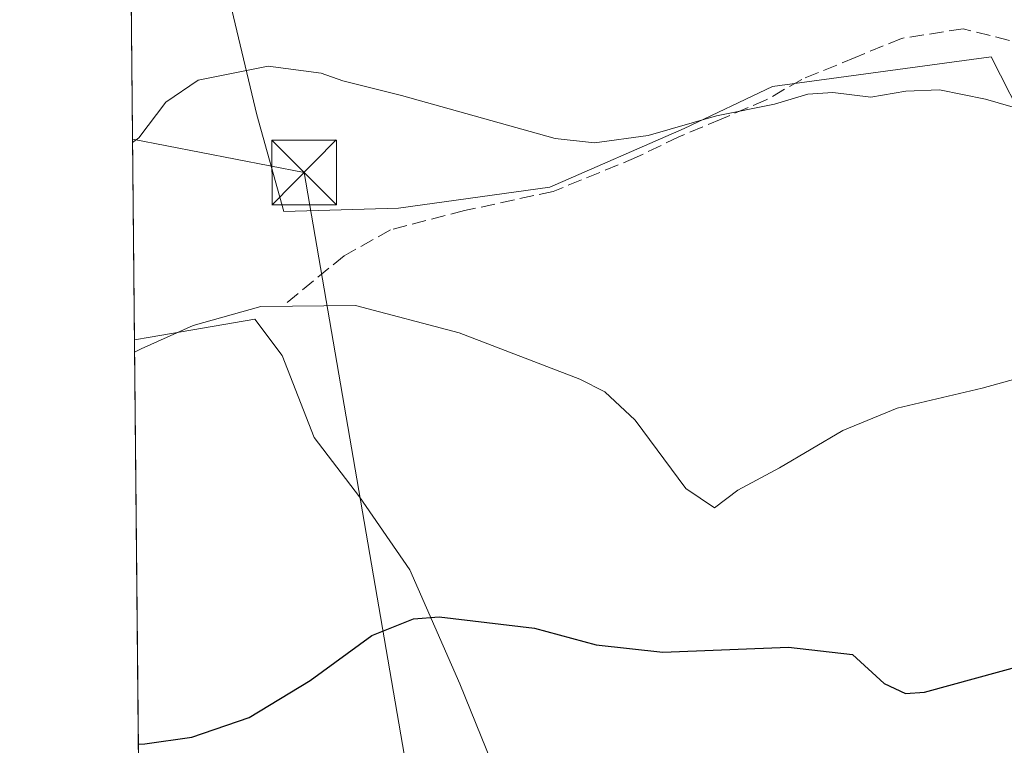
# Model space of a CAD drawing. Units: metres. Extents: x 566671 to 570113, y 4712559 to 4714906.
# Drawn here: x 566671 to 566785, y 4713432 to 4713516 of the extents above; entities that cross this region are included whole.
import ezdxf

# ---------------------------------------------------------------- set-up
doc = ezdxf.new("R2010")
doc.units = ezdxf.units.M
doc.header["$MEASUREMENT"] = 0
doc.linetypes.add('DGN Style 3', pattern=[2.307223458686699, 1.648016756204785, -0.6592067024819142])
for name, color, linetype, lineweight in [('Cima', 7, 'Continuous', 0), ('Comarca CxS', 21, 'Continuous', 0), ('Comunidad Autónoma CxS', 142, 'Continuous', 0), ('Cultivos leñosos CxS', 92, 'Continuous', 0), ('Curva de nivel maestra', 30, 'Continuous', 30), ('Curva de nivel normal', 30, 'Continuous', 0), ('Matorral CxS', 135, 'Continuous', 0), ('Municipio CxS', 4, 'Continuous', 0), ('Provincia CxS', 1, 'Continuous', 0), ('Senda', 7, 'DGN Style 3', 0), ('Tendido', 6, 'Continuous', 0), ('Torre de tendido puntual', 7, 'Continuous', 0)]:
    doc.layers.add(name, color=color, linetype=linetype, lineweight=lineweight)

# ---------------------------------------------------------------- blocks, each defined once
blk = doc.blocks.new('5TTEND')
at = {"layer": 'Cima', "color": 7, "linetype": 'Continuous', "lineweight": 0}
for p, q in [((-0.375, 0.3754), (0.375, -0.3746)), ((0.3720000000000001, 0.3784000000000001), (-0.3720000000000001, -0.3776))]:
    blk.add_line(p, q, dxfattribs=at)
at = {"layer": 'Cima', "color": 7, "linetype": 'Continuous', "lineweight": 0, "flags": 128}
blk.add_lwpolyline([(-0.375, -0.3746), (0.375, -0.3746), (0.375, 0.3754), (-0.375, 0.3754), (-0.3720000000000001, -0.3776)], dxfattribs=at)

msp = doc.modelspace()

# ---------------------------------------------------------------- linework, layer by layer
at = {"layer": 'Comarca CxS', "color": 21, "linetype": 'Continuous', "lineweight": 0, "flags": 128}
msp.add_lwpolyline([(568814.9027194146, 4712579.602939686), (566692.8400005014, 4712558.699982841), (566670.6800005018, 4714871.979982818), (568962.8872210134, 4714894.566376563), (570089.7500005277, 4714905.669982819), (570089.9027291393, 4714890.500208513), (570092.4147705848, 4714640.991611038), (570103.1985705072, 4713569.89033646), (570113.0400005261, 4712592.389982843)], close=True, dxfattribs=at)
at = {"layer": 'Comunidad Autónoma CxS', "color": 142, "linetype": 'Continuous', "lineweight": 0, "flags": 128}
msp.add_lwpolyline([(568814.9027194146, 4712579.602939686), (566692.8400005014, 4712558.699982841), (566670.6800005018, 4714871.979982818), (568962.8872210134, 4714894.566376563), (570089.7500005277, 4714905.669982819), (570089.9027291393, 4714890.500208513), (570092.4147705848, 4714640.991611038), (570103.1985705072, 4713569.89033646), (570113.0400005261, 4712592.389982843)], close=True, dxfattribs=at)
at = {"layer": 'Cultivos leñosos CxS', "color": 92, "linetype": 'Continuous', "lineweight": 0, "extrusion": (0.001979438200483094, -0.2066274450778372, 0.9784176923814369), "elevation": -972341.6150481488, "flags": 128}
msp.add_lwpolyline([(611809.8773952083, 4606327.591052168), (611809.8773952083, 4606417.929213651)], dxfattribs=at)
at = {"layer": 'Cultivos leñosos CxS', "color": 92, "linetype": 'Continuous', "lineweight": 0, "extrusion": (0.001556011386258271, -0.1624209521792767, 0.986720331766678), "elevation": -764211.2024529396, "flags": 128}
msp.add_lwpolyline([(611811.6194874465, 4645284.653889421), (611811.6194874465, 4645393.546173114)], dxfattribs=at)
at = {"layer": 'Cultivos leñosos CxS', "color": 92, "linetype": 'Continuous', "lineweight": 0}
for points in [[(566787.9513999998, 4713503.0767, 485.617499999993), (566783.5515999999, 4713511.650900001, 488.1698000000034), (566758.1580999997, 4713508.2325, 486.7510000000038), (566747.9030999999, 4713503.349500001, 485.8862999999984), (566732.2766000004, 4713496.512900001, 484.3009000000021), (566714.6963000001, 4713494.0715, 483.3702000000048), (566701.3761, 4713493.6823, 483.2109999999957), (566698.2215, 4713504.926300001, 484.571299999996), (566690.0875000004, 4713539.0933, 491.7084000000032), (566697.4089000003, 4713548.0419, 493.4527999999991), (566689.2745000003, 4713567.5659, 499.5623000000051), (566683.1792000001, 4713567.184800001, 499.8021000000008)], [(566790.0100999996, 4713427.8201, 473.7237000000023), (566771.8000999996, 4713428.770099999, 473.5997999999963), (566742.2801000001, 4713421.920100001, 471.3393999999971), (566739.6901000004, 4713420.0101, 470.7393000000012), (566730.0701000001, 4713410.210100001, 469.0923999999941), (566728.6984999999, 4713421.942299999, 471.4039000000049), (566721.8192999996, 4713438.875600001, 474.1008000000002), (566715.9984999998, 4713452.104800001, 476.2645000000048), (566710.1776000002, 4713460.5715, 477.6475999999967), (566704.8859000001, 4713467.4507, 478.6297999999952), (566701.1818000004, 4713476.9757, 479.6518000000069), (566698.0066999998, 4713481.209100001, 480.4401000000071), (566685.8359000003, 4713479.092399999, 480.9977999999974), (566684.0258999999, 4713478.8005, 481.1349000000046), (566683.1792000001, 4713567.184800001, 499.8021000000008)], [(566690.0875000004, 4713539.0933, 491.7084000000032), (566698.2215, 4713504.926300001, 484.571299999996), (566701.3761, 4713493.6823, 483.2109999999957), (566714.6963000001, 4713494.0715, 483.3702000000048), (566732.2766000004, 4713496.512900001, 484.3009000000021), (566747.9030999999, 4713503.349500001, 485.8862999999984), (566758.1580999997, 4713508.2325, 486.7510000000038), (566783.5515999999, 4713511.650900001, 488.1698000000034), (566787.9513999998, 4713503.0767, 485.617499999993)], [(566730.0701000001, 4713410.210100001, 469.0923999999941), (566728.6984999999, 4713421.942299999, 471.4039000000049), (566721.8192999996, 4713438.875600001, 474.1008000000002), (566715.9984999998, 4713452.104800001, 476.2645000000048), (566710.1776000002, 4713460.5715, 477.6475999999967), (566704.8859000001, 4713467.4507, 478.6297999999952), (566701.1818000004, 4713476.9757, 479.6518000000069), (566698.0066999998, 4713481.209100001, 480.4401000000071), (566685.8359000003, 4713479.092399999, 480.9977999999974), (566684.0258999999, 4713478.8005, 481.1349000000046)], [(566730.0701000001, 4713410.210100001, 469.0923999999941), (566728.6984999999, 4713421.942299999, 471.4039000000049), (566721.8192999996, 4713438.875600001, 474.1008000000002), (566715.9984999998, 4713452.104800001, 476.2645000000048), (566710.1776000002, 4713460.5715, 477.6475999999967), (566704.8859000001, 4713467.4507, 478.6297999999952), (566701.1818000004, 4713476.9757, 479.6518000000069), (566698.0066999998, 4713481.209100001, 480.4401000000071), (566685.8359000003, 4713479.092399999, 480.9977999999974), (566684.0258999999, 4713478.8005, 481.1349000000046)]]:
    msp.add_polyline3d(points, dxfattribs=at)
msp.add_polyline3d([(566730.0701000001, 4713410.210100001, 469.0923999999941), (566730.4801000003, 4713395.670100001, 467.0121999999974), (566730.9895000001, 4713381.275900001, 464.8086999999941), (566730.9897999996, 4713381.268100001, 464.8073000000004), (566730.9901000002, 4713381.2601, 464.8059000000067), (566730.9554000003, 4713381.148200001, 464.7866000000067), (566728.6063000001, 4713374.746900001, 464.0743999999977), (566687.9741000002, 4713368.0211, 462.9285999999993), (566685.0930000005, 4713367.413600001, 462.868100000007), (566684.0258999999, 4713478.8005, 481.1349000000046), (566685.8359000003, 4713479.092399999, 480.9977999999974), (566698.0066999998, 4713481.209100001, 480.4401000000071), (566701.1818000004, 4713476.9757, 479.6518000000069), (566704.8859000001, 4713467.4507, 478.6297999999952), (566710.1776000002, 4713460.5715, 477.6475999999967), (566715.9984999998, 4713452.104800001, 476.2645000000048), (566721.8192999996, 4713438.875600001, 474.1008000000002), (566728.6984999999, 4713421.942299999, 471.4039000000049)], close=True, dxfattribs=at)
at = {"layer": 'Curva de nivel maestra', "color": 30, "linetype": 'Continuous', "lineweight": 30, "elevation": 475.0000000000001, "flags": 128}
msp.add_lwpolyline([(566684.4755999995, 4713431.863500001), (566685.2199999997, 4713431.880100001), (566690.7000000002, 4713432.6801), (566697.3499999996, 4713434.9301), (566704.4400000004, 4713439.2301), (566711.5999999996, 4713444.4801), (566716.4400000004, 4713446.390100001), (566719.4400000004, 4713446.6501), (566730.5199999996, 4713445.340100001), (566737.6600000003, 4713443.390100001), (566745.4199999999, 4713442.550100001), (566760.0300000003, 4713443.120100001), (566767.4400000004, 4713442.280099999), (566771.1200000001, 4713438.880100001), (566773.5999999996, 4713437.7301), (566775.8300000001, 4713437.9001), (566787.54, 4713441.090100001)], dxfattribs=at)
at = {"layer": 'Curva de nivel normal', "color": 30, "linetype": 'Continuous', "lineweight": 0, "flags": 128}
for points, elevation in [([(566787.6100000005, 4713505.380100001), (566782.9199999999, 4713506.7501), (566777.5599999996, 4713507.8101), (566773.6399999997, 4713507.670100001), (566769.5800000001, 4713506.960100001), (566765.1500000004, 4713507.5101), (566762.2599999999, 4713507.340100001), (566758.3700000001, 4713506.1601), (566751.6399999997, 4713504.8101), (566743.7199999997, 4713502.540100001), (566737.4900000002, 4713501.6601), (566732.9199999999, 4713502.1801), (566715.0499999998, 4713507.1801), (566708.2100000001, 4713508.890100001), (566705.7000000002, 4713509.780099999), (566699.5700000003, 4713510.590100001), (566691.4000000004, 4713508.950099999), (566687.6500000004, 4713506.390100001), (566684.54, 4713502.270099999), (566683.8065, 4713501.706700001)], 485), ([(566684.0395999998, 4713477.375299999), (566684.7800000003, 4713477.7601), (566690.8399999999, 4713480.4801), (566698.7100000001, 4713482.6601), (566709.7100000001, 4713482.770099999), (566721.75, 4713479.610099999), (566735.7800000003, 4713474.2401), (566738.6699999999, 4713472.780099999), (566742.1799999997, 4713469.470100001), (566748.0800000001, 4713461.530099999), (566751.4299999997, 4713459.280099999), (566754.1399999997, 4713461.340100001), (566758.9600000001, 4713463.940099999), (566766.3200000003, 4713468.2601), (566772.6399999997, 4713470.860099999), (566782.5099999999, 4713473.1801), (566794.4000000004, 4713476.460100001)], 480.0000000000001)]:
    msp.add_lwpolyline(points, dxfattribs=dict(at, elevation=elevation))
at = {"layer": 'Matorral CxS', "color": 135, "linetype": 'Continuous', "lineweight": 0}
for points in [[(566787.9513999998, 4713503.0767, 485.617499999993), (566783.5515999999, 4713511.650900001, 488.1698000000034), (566758.1580999997, 4713508.2325, 486.7510000000038), (566747.9030999999, 4713503.349500001, 485.8862999999984), (566732.2766000004, 4713496.512900001, 484.3009000000021), (566714.6963000001, 4713494.0715, 483.3702000000048), (566701.3761, 4713493.6823, 483.2109999999957), (566698.2215, 4713504.926300001, 484.571299999996), (566690.0875000004, 4713539.0933, 491.7084000000032), (566697.4089000003, 4713548.0419, 493.4527999999991), (566689.2745000003, 4713567.5659, 499.5623000000051), (566683.1792000001, 4713567.184800001, 499.8021000000008)], [(566787.9513999998, 4713503.0767, 485.617499999993), (566783.5515999999, 4713511.650900001, 488.1698000000034), (566758.1580999997, 4713508.2325, 486.7510000000038), (566747.9030999999, 4713503.349500001, 485.8862999999984), (566732.2766000004, 4713496.512900001, 484.3009000000021), (566714.6963000001, 4713494.0715, 483.3702000000048), (566701.3761, 4713493.6823, 483.2109999999957), (566698.2215, 4713504.926300001, 484.571299999996), (566690.0875000004, 4713539.0933, 491.7084000000032)]]:
    msp.add_polyline3d(points, dxfattribs=at)
at = {"layer": 'Municipio CxS', "color": 4, "linetype": 'Continuous', "lineweight": 0, "flags": 128}
msp.add_lwpolyline([(568814.9027194146, 4712579.602939686), (566692.8400005014, 4712558.699982841), (566670.6800005018, 4714871.979982818)], dxfattribs=at)
at = {"layer": 'Provincia CxS', "color": 1, "linetype": 'Continuous', "lineweight": 0, "flags": 128}
msp.add_lwpolyline([(568814.9027194146, 4712579.602939686), (566692.8400005014, 4712558.699982841), (566670.6800005018, 4714871.979982818), (568962.8872210134, 4714894.566376563), (570089.7500005277, 4714905.669982819), (570089.9027291393, 4714890.500208513), (570092.4147705848, 4714640.991611038), (570103.1985705072, 4713569.89033646), (570113.0400005261, 4712592.389982843)], close=True, dxfattribs=at)
at = {"layer": 'Senda', "color": 7, "linetype": 'DGN Style 3', "lineweight": 0}
msp.add_polyline3d([(566829.4073000001, 4713519.259299999, 486.5295999999944), (566824.2725000001, 4713518.569499999, 486.696100000001), (566820.7799000005, 4713518.569499999, 486.997000000003), (566814.4299, 4713517.6171, 487.5429000000004), (566810.7786999998, 4713516.347100001, 487.9005999999936), (566807.6037, 4713514.6009, 488.0622000000003), (566803.3173000002, 4713512.219500001, 488.062699999995), (566797.9199000001, 4713511.108300001, 488.3424999999989), (566793.4748999998, 4713511.4257, 488.5852000000014), (566787.9184999998, 4713513.013300001, 489.8959999999934), (566780.2984999996, 4713514.918299999, 490.1650999999983), (566773.1549000005, 4713513.8071, 488.497000000003), (566767.7572999997, 4713511.5845, 487.6457999999984), (566761.5661000004, 4713509.044500001, 486.5286999999954), (566757.4385000002, 4713506.6633, 485.9685000000027), (566752.1996999999, 4713504.4407, 485.3852999999945), (566747.2785, 4713502.3771, 485.1098999999958), (566742.3573000003, 4713499.9957, 484.761599999998), (566732.6734999996, 4713496.027100001, 483.8317999999999), (566722.3547, 4713493.804500001, 483.1358000000037), (566713.7821000004, 4713491.5821, 482.3340000000026), (566708.3847000003, 4713488.5657, 481.3000000000029), (566701.3997, 4713482.8507, 480.6083000000072)], dxfattribs=at)
at = {"layer": 'Tendido', "color": 6, "linetype": 'Continuous', "lineweight": 0}
msp.add_polyline3d([(566683.8027999997, 4713502.0965, 485.4921999999933), (566703.7300000004, 4713498.24, 486.5819000000047), (566717.9001000002, 4713415.8222, 472.1873999999953), (566722.3000999996, 4713390.2301, 469.2942000000039)], dxfattribs=at)

# ---------------------------------------------------------------- block references
at = {"layer": 'Torre de tendido puntual', "color": 7, "linetype": 'Continuous', "lineweight": 0, "xscale": 10, "yscale": 10, "zscale": 10}
msp.add_blockref('5TTEND', (566703.7300000004, 4713498.24, 486.5819000000047), dxfattribs=at)

doc.saveas('drawing.dxf')
